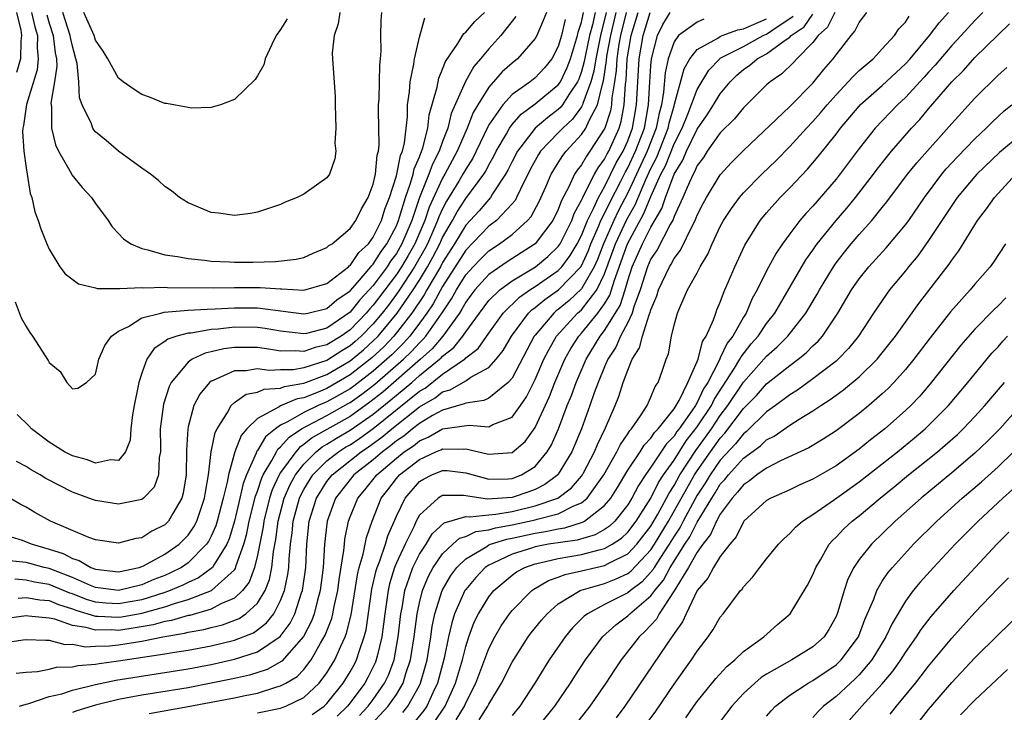
# Model space of a CAD drawing. Units: inches. Extents: x 2568039 to 2571000, y 1497000 to 1500000.
# Drawn here: x 2568592 to 2568678, y 1497076 to 1497136 of the extents above; entities that cross this region are included whole.
import ezdxf

# ---------------------------------------------------------------- set-up
doc = ezdxf.new("R2010")
doc.units = ezdxf.units.IN
doc.header["$MEASUREMENT"] = 0
doc.layers.add('LD25681497_2ft', color=81, linetype='Continuous')

msp = doc.modelspace()

# ---------------------------------------------------------------- linework, layer by layer
at = {"layer": 'LD25681497_2ft'}
for points, elevation in [([(2568644.877, 1497137), (2568644.379, 1497135), (2568644.244, 1497134.244), (2568644.068, 1497133), (2568644.01, 1497131.99), (2568643.861, 1497131), (2568643.625, 1497129.625), (2568643.591, 1497129), (2568643.5, 1497128.5), (2568643.008, 1497127), (2568641.733, 1497125), (2568641.424, 1497124.576), (2568641, 1497123.823), (2568640.637, 1497123.363), (2568640.412, 1497123), (2568639.92, 1497121.92), (2568639.274, 1497120.726), (2568639, 1497119.969), (2568638.525, 1497119), (2568637.007, 1497116.993), (2568634.573, 1497115.426), (2568633, 1497114.333), (2568631.795, 1497113), (2568631.45, 1497112.55), (2568631, 1497111.94), (2568630.669, 1497111.331), (2568630.446, 1497111), (2568629.008, 1497108.992), (2568628.087, 1497107.913), (2568627.086, 1497107), (2568623.833, 1497104.167), (2568622.716, 1497103.284), (2568621, 1497102.065), (2568617.759, 1497100.241), (2568617, 1497099.628), (2568616.623, 1497099.376), (2568616.302, 1497099), (2568615, 1497097.199), (2568614.88, 1497097), (2568614.278, 1497095.722), (2568614.047, 1497095), (2568613.545, 1497093), (2568613.487, 1497092.513), (2568613, 1497090.046), (2568612.749, 1497089), (2568612.28, 1497087.72), (2568611.703, 1497087), (2568611, 1497086.344), (2568609.845, 1497085.845), (2568609, 1497085.384), (2568607.145, 1497084.855), (2568607, 1497084.83), (2568605.578, 1497084.422), (2568605, 1497084.327), (2568603.971, 1497084.029), (2568602.268, 1497083.732), (2568601, 1497083.556), (2568600.411, 1497083.589), (2568599, 1497083.559), (2568598.194, 1497083.806), (2568597, 1497083.991), (2568595.471, 1497084.529), (2568595, 1497084.625), (2568593.206, 1497084.794), (2568593, 1497084.799), (2568589, 1497084.257)], 9044), ([(2568589.778, 1497092.222), (2568592.65, 1497091.35), (2568593, 1497091.224), (2568593.53, 1497091), (2568595, 1497090.592), (2568596.206, 1497090.206), (2568597, 1497089.773), (2568597.602, 1497089.602), (2568598.586, 1497089), (2568599, 1497088.841), (2568601, 1497088.619), (2568602.773, 1497089), (2568603, 1497089.071), (2568603.137, 1497089.137), (2568605, 1497090.145), (2568606.231, 1497091), (2568607, 1497091.782), (2568607.502, 1497092.498), (2568607.754, 1497093), (2568608.119, 1497094.119), (2568608.432, 1497095), (2568608.497, 1497095.503), (2568608.764, 1497097), (2568609.01, 1497099), (2568609.331, 1497100.669), (2568609.502, 1497101), (2568610.402, 1497102.402), (2568610.714, 1497103), (2568611, 1497103.255), (2568612.022, 1497103.978), (2568613, 1497104.155), (2568613.576, 1497104.424), (2568615, 1497104.505), (2568615.346, 1497104.655), (2568617, 1497104.929), (2568619, 1497105.685), (2568621, 1497106.859), (2568622.168, 1497107.832), (2568623, 1497108.584), (2568623.419, 1497109), (2568625.074, 1497111), (2568626.45, 1497113), (2568627, 1497113.848), (2568627.696, 1497115), (2568628.163, 1497115.837), (2568628.757, 1497117), (2568629, 1497117.541), (2568629.852, 1497119), (2568630.249, 1497119.751), (2568631, 1497120.915), (2568632.548, 1497123), (2568632.723, 1497123.277), (2568633, 1497123.821), (2568633.431, 1497124.569), (2568633.635, 1497125), (2568634.512, 1497126.512), (2568634.779, 1497127), (2568635, 1497127.3), (2568635.789, 1497128.211), (2568637, 1497129.084), (2568639, 1497130.737), (2568639.177, 1497131), (2568639.771, 1497132.229), (2568640.042, 1497133), (2568640.646, 1497135), (2568640.714, 1497135.287), (2568641, 1497136.167), (2568641.183, 1497137)], 9052), ([(2568591, 1497082.472), (2568592.742, 1497082.742), (2568593, 1497082.765), (2568594.707, 1497082.707), (2568595, 1497082.719), (2568596.346, 1497082.346), (2568597, 1497082.36), (2568598.135, 1497082.135), (2568599, 1497082.185), (2568600.217, 1497082.217), (2568601, 1497082.303), (2568603, 1497082.627), (2568604.83, 1497083), (2568606.691, 1497083.309), (2568607, 1497083.398), (2568608.366, 1497083.634), (2568609, 1497083.812), (2568609.962, 1497084.038), (2568611.408, 1497084.592), (2568612.006, 1497085), (2568613, 1497085.904), (2568613.674, 1497087), (2568614.041, 1497087.958), (2568614.242, 1497089), (2568614.382, 1497090.382), (2568614.585, 1497091.415), (2568614.775, 1497093), (2568615.305, 1497095), (2568615.831, 1497096.169), (2568616.285, 1497097), (2568617, 1497097.934), (2568618.072, 1497099), (2568618.585, 1497099.415), (2568619, 1497099.65), (2568619.823, 1497100.177), (2568621, 1497100.865), (2568623, 1497102.264), (2568624.512, 1497103.488), (2568625, 1497103.907), (2568626.328, 1497105), (2568627, 1497105.588), (2568628.734, 1497107), (2568628.873, 1497107.127), (2568629, 1497107.276), (2568629.978, 1497108.022), (2568630.751, 1497109), (2568631, 1497109.37), (2568632.189, 1497111), (2568633, 1497112.076), (2568633.94, 1497113), (2568635, 1497113.782), (2568637.014, 1497115), (2568638.105, 1497115.895), (2568639, 1497116.755), (2568639.168, 1497117), (2568640.155, 1497119), (2568640.379, 1497119.621), (2568641, 1497120.76), (2568641.104, 1497121), (2568641.246, 1497121.246), (2568642.13, 1497123), (2568642.443, 1497123.557), (2568643, 1497124.318), (2568643.222, 1497124.778), (2568643.352, 1497125), (2568644.255, 1497127), (2568644.439, 1497127.561), (2568644.702, 1497129), (2568644.8, 1497130.8), (2568644.856, 1497131.144), (2568644.961, 1497133), (2568645.285, 1497135), (2568645.896, 1497137)], 9042), ([(2568642.173, 1497137), (2568641.941, 1497135.941), (2568641.697, 1497135), (2568641.344, 1497133.344), (2568641.24, 1497132.76), (2568641, 1497131.894), (2568640.768, 1497131.232), (2568640.656, 1497131), (2568639.937, 1497129.937), (2568639.362, 1497129), (2568639.208, 1497128.792), (2568639, 1497128.597), (2568638.082, 1497127.918), (2568637.009, 1497127), (2568635.461, 1497125), (2568635, 1497124.107), (2568634.645, 1497123.355), (2568634.44, 1497123), (2568633.319, 1497121.319), (2568633.127, 1497121), (2568632.147, 1497119.853), (2568631.371, 1497119), (2568631, 1497118.615), (2568630.024, 1497117), (2568629, 1497115.373), (2568628.803, 1497115), (2568627.641, 1497113), (2568627.418, 1497112.582), (2568626.349, 1497111), (2568624.787, 1497109), (2568623.909, 1497108.091), (2568622.881, 1497107.119), (2568621, 1497105.646), (2568619, 1497104.488), (2568618.105, 1497104.105), (2568617, 1497103.677), (2568616.42, 1497103.58), (2568615, 1497102.964), (2568614.883, 1497102.883), (2568613, 1497101.867), (2568612.091, 1497101), (2568611.578, 1497100.422), (2568611.049, 1497099), (2568610.481, 1497097), (2568610.383, 1497096.383), (2568610.04, 1497095), (2568609.514, 1497093), (2568609.394, 1497092.606), (2568609, 1497091.696), (2568608.768, 1497091.232), (2568608.605, 1497091), (2568607, 1497089.394), (2568606.425, 1497089), (2568605.481, 1497088.519), (2568605, 1497088.315), (2568604.054, 1497087.947), (2568603, 1497087.498), (2568601, 1497086.997), (2568599, 1497087.262), (2568598.575, 1497087.425), (2568597, 1497088.118), (2568595, 1497088.903), (2568594.559, 1497089), (2568593.337, 1497089.337), (2568593, 1497089.431), (2568591.556, 1497089.556)], 9050), ([(2568643.143, 1497137), (2568642.635, 1497135), (2568642.231, 1497133), (2568642.072, 1497131.928), (2568641.815, 1497131), (2568641.12, 1497129.12), (2568641.092, 1497129), (2568641, 1497128.83), (2568640.223, 1497127.777), (2568639.389, 1497127), (2568639, 1497126.578), (2568637.469, 1497125), (2568637.28, 1497124.72), (2568636.579, 1497123.421), (2568635.718, 1497121.718), (2568635.398, 1497121), (2568635.257, 1497120.743), (2568635, 1497120.448), (2568633.643, 1497119), (2568633, 1497118.508), (2568631, 1497116.446), (2568629, 1497113.29), (2568628.195, 1497111.805), (2568627.642, 1497111), (2568627, 1497110.116), (2568626.155, 1497109), (2568625.605, 1497108.395), (2568624.605, 1497107.395), (2568624.19, 1497107), (2568623, 1497105.963), (2568621.325, 1497104.675), (2568621, 1497104.445), (2568620.083, 1497103.917), (2568619, 1497103.318), (2568618.258, 1497103), (2568617, 1497102.403), (2568615.581, 1497101.581), (2568615, 1497101.311), (2568614.549, 1497101), (2568613.695, 1497100.305), (2568613, 1497099.116), (2568612.945, 1497099.055), (2568612.891, 1497098.891), (2568612.039, 1497097), (2568611.75, 1497096.25), (2568611.481, 1497095), (2568611.007, 1497092.993), (2568610.539, 1497091.461), (2568610.34, 1497091), (2568609.244, 1497089.244), (2568609.114, 1497089), (2568609, 1497088.893), (2568607.904, 1497088.097), (2568607, 1497087.692), (2568606.541, 1497087.459), (2568605.458, 1497087), (2568605, 1497086.84), (2568603, 1497086.207), (2568601, 1497085.838), (2568599.902, 1497085.902), (2568599, 1497085.993), (2568598.227, 1497086.227), (2568597, 1497086.715), (2568596.782, 1497086.782), (2568595, 1497087.532), (2568593.732, 1497087.732), (2568593, 1497087.905), (2568592.023, 1497087.977)], 9048), ([(2568592.043, 1497111.957), (2568592.582, 1497110.582), (2568593, 1497109.838), (2568593.319, 1497109.319), (2568593.548, 1497109), (2568594.906, 1497106.907), (2568595, 1497106.727), (2568595.942, 1497105.942), (2568596.531, 1497105), (2568597, 1497104.437), (2568597.484, 1497104.516), (2568598.229, 1497105), (2568599, 1497105.704), (2568599.28, 1497107), (2568599.802, 1497108.198), (2568600.373, 1497109), (2568601, 1497109.437), (2568601.848, 1497109.847), (2568603, 1497110.578), (2568604.634, 1497111), (2568604.937, 1497111.063), (2568607, 1497111.237), (2568608.654, 1497111.346), (2568609.351, 1497111.351), (2568611, 1497111.451), (2568613, 1497111.447), (2568614.788, 1497111.212), (2568615, 1497111.198), (2568617, 1497110.927), (2568617.364, 1497111), (2568619, 1497111.384), (2568619.861, 1497112.139), (2568621, 1497112.912), (2568621.642, 1497113.642), (2568622.807, 1497115), (2568622.884, 1497115.116), (2568623, 1497115.221), (2568623.679, 1497116.321), (2568624.185, 1497117), (2568625, 1497118.553), (2568625.186, 1497119), (2568625.284, 1497119.284), (2568625.788, 1497121), (2568626.235, 1497122.235), (2568626.443, 1497123), (2568626.538, 1497123.462), (2568627, 1497124.505), (2568627.3, 1497125.3), (2568627.727, 1497127), (2568627.845, 1497128.154), (2568628.533, 1497130.533), (2568628.675, 1497131.325), (2568629, 1497132.079), (2568629.243, 1497132.757), (2568630.313, 1497134.313), (2568630.83, 1497135.17), (2568631, 1497135.295), (2568631.776, 1497136.224), (2568632.607, 1497137)], 9060), ([(2568592.156, 1497079.844), (2568593, 1497079.933), (2568593.985, 1497079.985), (2568595, 1497080.192), (2568595.63, 1497080.37), (2568597, 1497080.404), (2568597.473, 1497080.527), (2568599, 1497080.63), (2568599.305, 1497080.695), (2568601, 1497080.918), (2568605, 1497081.522), (2568605.646, 1497081.646), (2568607, 1497081.855), (2568609, 1497082.227), (2568611, 1497082.703), (2568612.644, 1497083.355), (2568613, 1497083.598), (2568613.791, 1497084.209), (2568614.403, 1497085), (2568615, 1497086.129), (2568615.343, 1497087), (2568615.622, 1497088.378), (2568615.704, 1497089), (2568615.743, 1497089.743), (2568615.864, 1497091), (2568615.999, 1497092.001), (2568616.086, 1497093), (2568616.624, 1497095), (2568616.741, 1497095.259), (2568617, 1497095.734), (2568617.784, 1497097), (2568619, 1497098.211), (2568620.005, 1497099), (2568620.611, 1497099.389), (2568621, 1497099.616), (2568621.832, 1497100.168), (2568623, 1497101.022), (2568627, 1497104.24), (2568627.485, 1497104.515), (2568629, 1497105.717), (2568630.88, 1497107), (2568630.948, 1497107.052), (2568631, 1497107.117), (2568632.071, 1497107.929), (2568633, 1497109.269), (2568634.24, 1497111), (2568635.633, 1497112.367), (2568636.549, 1497113), (2568637, 1497113.289), (2568639, 1497114.687), (2568639.303, 1497115), (2568640.035, 1497115.965), (2568640.642, 1497117), (2568641, 1497117.714), (2568641.513, 1497119), (2568642.051, 1497120.051), (2568642.463, 1497121), (2568643, 1497121.93), (2568644.01, 1497123.99), (2568644.6, 1497125), (2568645, 1497125.886), (2568645.413, 1497127), (2568645.759, 1497129), (2568645.863, 1497131), (2568645.999, 1497133), (2568646.327, 1497135), (2568646.94, 1497137)], 9040), ([(2568637.976, 1497137), (2568637.704, 1497136.296), (2568637.135, 1497135), (2568637, 1497134.756), (2568635.479, 1497133), (2568635, 1497132.624), (2568634.144, 1497131.856), (2568633, 1497130.546), (2568632.039, 1497129), (2568631.654, 1497128.346), (2568631.121, 1497127), (2568630.271, 1497125), (2568629.204, 1497123), (2568629, 1497122.656), (2568627.846, 1497120.154), (2568627.459, 1497119), (2568626.594, 1497117), (2568626.022, 1497115.978), (2568625.449, 1497115), (2568625, 1497114.324), (2568623, 1497111.678), (2568622.672, 1497111.328), (2568622.405, 1497111), (2568621, 1497109.551), (2568620.22, 1497109), (2568619, 1497108.239), (2568617.982, 1497108.018), (2568617, 1497107.667), (2568616.261, 1497107.739), (2568615, 1497107.716), (2568614.139, 1497107.861), (2568613, 1497108.007), (2568611.972, 1497108.028), (2568611, 1497108.023), (2568610.09, 1497107.91), (2568609, 1497107.645), (2568608.464, 1497107.536), (2568607.346, 1497107), (2568607, 1497106.758), (2568605.537, 1497105), (2568605.354, 1497104.646), (2568604.867, 1497103.133), (2568604.602, 1497101), (2568604.631, 1497099.369), (2568604.611, 1497099), (2568604.494, 1497098.494), (2568604.441, 1497097), (2568604.056, 1497095.944), (2568603.153, 1497095), (2568603, 1497094.881), (2568601, 1497094.468), (2568599, 1497094.775), (2568598.831, 1497094.831), (2568598.419, 1497095), (2568597, 1497095.516), (2568594.693, 1497096.693), (2568594.221, 1497097), (2568593.445, 1497097.445), (2568593, 1497097.731), (2568592.173, 1497098.173)], 9056), ([(2568592.186, 1497137), (2568592.54, 1497135.46), (2568592.612, 1497135), (2568592.546, 1497134.546), (2568592.506, 1497133), (2568592.186, 1497131.814)], 9060), ([(2568592.329, 1497086.329), (2568593, 1497086.404), (2568594.189, 1497086.189), (2568595, 1497086.13), (2568595.789, 1497085.789), (2568597, 1497085.419), (2568597.3, 1497085.3), (2568599, 1497084.784), (2568599.212, 1497084.788), (2568601, 1497084.687), (2568601.275, 1497084.725), (2568603, 1497085.039), (2568605, 1497085.597), (2568605.917, 1497085.917), (2568607, 1497086.217), (2568609.025, 1497087), (2568611, 1497088.799), (2568611.089, 1497088.911), (2568611.16, 1497089.16), (2568611.82, 1497091), (2568612.079, 1497091.921), (2568612.287, 1497093), (2568612.832, 1497095.168), (2568613, 1497095.604), (2568613.338, 1497096.662), (2568613.497, 1497097), (2568614.246, 1497098.246), (2568614.631, 1497099), (2568614.767, 1497099.233), (2568615, 1497099.423), (2568615.727, 1497100.273), (2568616.817, 1497101), (2568619, 1497102.135), (2568620.837, 1497103.163), (2568621, 1497103.257), (2568622.02, 1497103.979), (2568623.154, 1497104.846), (2568625.627, 1497107), (2568626.321, 1497107.679), (2568627, 1497108.426), (2568627.3, 1497108.7), (2568627.556, 1497109), (2568628.972, 1497111.028), (2568629.772, 1497112.228), (2568630.191, 1497113), (2568631, 1497114.299), (2568631.63, 1497115), (2568632.297, 1497115.703), (2568633, 1497116.395), (2568633.928, 1497117), (2568635, 1497117.799), (2568636.34, 1497119), (2568636.647, 1497119.353), (2568637.344, 1497120.655), (2568637.918, 1497121.918), (2568638.379, 1497123), (2568638.601, 1497123.399), (2568639, 1497123.988), (2568639.386, 1497124.614), (2568639.692, 1497125), (2568641, 1497126.428), (2568641.381, 1497127), (2568641.667, 1497127.667), (2568642.392, 1497129), (2568642.806, 1497130.806), (2568642.904, 1497131.096), (2568643.165, 1497132.835), (2568643.203, 1497133.203), (2568643.524, 1497135), (2568644.01, 1497137)], 9046), ([(2568592.421, 1497077), (2568593, 1497077.182), (2568593.229, 1497077.229), (2568595, 1497077.822), (2568596.078, 1497078.078), (2568597, 1497078.381), (2568599, 1497078.871), (2568600.756, 1497079.244), (2568607, 1497080.243), (2568609, 1497080.613), (2568611, 1497081.052), (2568613, 1497081.7), (2568614.965, 1497083.035), (2568615.821, 1497084.179), (2568616.219, 1497085), (2568616.817, 1497086.816), (2568616.888, 1497087), (2568617.165, 1497089), (2568617.278, 1497091), (2568617.48, 1497093), (2568618.09, 1497095), (2568619, 1497096.432), (2568619.443, 1497097), (2568621.956, 1497099), (2568622.584, 1497099.416), (2568623.74, 1497100.26), (2568624.605, 1497101), (2568627, 1497102.881), (2568628.347, 1497103.653), (2568629, 1497104.174), (2568629.648, 1497104.352), (2568631, 1497105.145), (2568631.448, 1497105.448), (2568633, 1497106.297), (2568633.631, 1497107), (2568634.242, 1497107.758), (2568634.948, 1497109), (2568636.431, 1497111), (2568636.719, 1497111.281), (2568637, 1497111.476), (2568637.825, 1497112.175), (2568639.001, 1497112.999), (2568640.965, 1497115.035), (2568641.594, 1497116.405), (2568641.816, 1497117), (2568642.474, 1497118.474), (2568642.684, 1497119), (2568643, 1497119.617), (2568643.444, 1497120.556), (2568644.403, 1497122.403), (2568644.797, 1497123.203), (2568645, 1497123.55), (2568645.68, 1497125), (2568646.437, 1497127), (2568646.798, 1497129), (2568646.904, 1497131), (2568647, 1497132.376), (2568647.06, 1497133), (2568647.578, 1497135), (2568648.039, 1497135.961), (2568648.673, 1497137)], 9038), ([(2568593.464, 1497137), (2568593.749, 1497135.75), (2568593.973, 1497135), (2568593.95, 1497133.95), (2568594.057, 1497133), (2568593.954, 1497132.046), (2568593.027, 1497129.028), (2568592.78, 1497127.219), (2568592.716, 1497127), (2568592.694, 1497126.694), (2568592.804, 1497125), (2568593, 1497123.554), (2568593.097, 1497123), (2568593.347, 1497121.347), (2568593.503, 1497121), (2568593.743, 1497119.743), (2568594.055, 1497119), (2568594.289, 1497118.289), (2568594.782, 1497117), (2568595, 1497116.53), (2568595.931, 1497115), (2568596.386, 1497114.386), (2568597.517, 1497113.517), (2568599, 1497113.185), (2568599.134, 1497113.134), (2568601, 1497113.137), (2568601.114, 1497113.114), (2568603, 1497113.205), (2568603.183, 1497113.183), (2568605, 1497113.228), (2568605.21, 1497113.21), (2568609.173, 1497113.173), (2568611, 1497113.208), (2568613.219, 1497113.219), (2568615, 1497113.086), (2568615.093, 1497113.093), (2568617, 1497112.97), (2568619, 1497113.553), (2568620.857, 1497115), (2568620.927, 1497115.073), (2568621, 1497115.117), (2568621.756, 1497116.244), (2568622.584, 1497117), (2568623, 1497117.552), (2568623.711, 1497119), (2568624.012, 1497119.988), (2568624.408, 1497121), (2568625, 1497122.873), (2568625.371, 1497124.629), (2568625.535, 1497125), (2568625.71, 1497125.71), (2568625.965, 1497127.965), (2568625.976, 1497129), (2568626.143, 1497130.143), (2568626.196, 1497131), (2568626.522, 1497132.522), (2568626.573, 1497133), (2568627, 1497134.867), (2568627.476, 1497136.524)], 9062), ([(2568594.785, 1497136.785), (2568595, 1497136.062), (2568595.347, 1497135), (2568595.509, 1497133.508), (2568595.617, 1497133), (2568595.653, 1497132.347), (2568595.469, 1497131), (2568595.152, 1497129.152), (2568595.159, 1497129), (2568595.197, 1497128.803), (2568595.19, 1497127), (2568595.541, 1497125.541), (2568595.809, 1497125), (2568596.902, 1497123.098), (2568596.965, 1497122.966), (2568597.86, 1497121.86), (2568598.644, 1497121), (2568599, 1497120.476), (2568600.1, 1497119), (2568600.453, 1497118.453), (2568601, 1497117.893), (2568601.429, 1497117.428), (2568602.045, 1497117), (2568603, 1497116.571), (2568603.522, 1497116.478), (2568605, 1497116.044), (2568606.101, 1497115.899), (2568607, 1497115.708), (2568608.432, 1497115.568), (2568609, 1497115.48), (2568610.58, 1497115.42), (2568611, 1497115.39), (2568612.602, 1497115.398), (2568614.55, 1497115.45), (2568616.344, 1497115.656), (2568617, 1497115.816), (2568617.825, 1497116.175), (2568619, 1497116.655), (2568619.169, 1497116.831), (2568619.45, 1497117), (2568621, 1497118.299), (2568621.498, 1497119), (2568621.99, 1497120.01), (2568622.577, 1497121), (2568623, 1497122.16), (2568623.19, 1497123), (2568623.345, 1497124.655), (2568623.46, 1497125), (2568623.525, 1497125.525), (2568623.466, 1497128.534), (2568623.472, 1497129), (2568623.507, 1497129.507), (2568623.556, 1497131), (2568623.571, 1497132.429), (2568623.64, 1497133), (2568623.688, 1497133.688), (2568623.647, 1497135), (2568623.702, 1497136.298), (2568623.759, 1497137)], 9064), ([(2568620.125, 1497137), (2568619.979, 1497136.022), (2568619.616, 1497135), (2568619.466, 1497133.466), (2568619.477, 1497133), (2568619.718, 1497129.718), (2568619.72, 1497129), (2568619.767, 1497127), (2568619.696, 1497125.696), (2568619.765, 1497125), (2568619.674, 1497124.326), (2568619.212, 1497123), (2568619, 1497122.702), (2568617, 1497121.284), (2568616.432, 1497121), (2568615.406, 1497120.594), (2568615, 1497120.379), (2568613, 1497119.736), (2568612.388, 1497119.612), (2568611, 1497119.442), (2568609.639, 1497119.639), (2568609, 1497119.692), (2568607, 1497120.535), (2568606.266, 1497121), (2568605.564, 1497121.565), (2568605, 1497121.94), (2568604.455, 1497122.455), (2568603.747, 1497123), (2568603, 1497123.525), (2568601, 1497125.015), (2568599.911, 1497125.91), (2568599, 1497126.685), (2568598.853, 1497126.853), (2568598.766, 1497127), (2568598.645, 1497127.355), (2568597.849, 1497129), (2568597.621, 1497129.621), (2568597.554, 1497131), (2568597.41, 1497132.591), (2568597.314, 1497133), (2568597, 1497134.074), (2568596.838, 1497134.838), (2568596.82, 1497135), (2568596.169, 1497137)], 9066), ([(2568615.553, 1497136.447), (2568615, 1497135.52), (2568614.626, 1497135), (2568614.228, 1497134.228), (2568613.657, 1497133), (2568613.538, 1497132.462), (2568613, 1497131.508), (2568612.804, 1497131.196), (2568611, 1497129.471), (2568609.793, 1497129), (2568609, 1497128.775), (2568607.277, 1497128.723), (2568607, 1497128.766), (2568605.124, 1497129.124), (2568605, 1497129.134), (2568603.668, 1497129.668), (2568603, 1497129.911), (2568602.335, 1497130.335), (2568601.383, 1497131), (2568601, 1497131.306), (2568600.057, 1497133), (2568599.655, 1497133.655), (2568599, 1497134.607), (2568598.875, 1497135), (2568597.984, 1497137)], 9068), ([(2568617.717, 1497076.283), (2568618.755, 1497077), (2568619, 1497077.228), (2568620.413, 1497079), (2568621, 1497079.968), (2568621.37, 1497080.63), (2568621.558, 1497081), (2568621.802, 1497081.802), (2568622.232, 1497083), (2568622.385, 1497083.615), (2568622.892, 1497087.108), (2568623.259, 1497088.741), (2568623.338, 1497089), (2568623.575, 1497089.575), (2568624.051, 1497091), (2568624.261, 1497091.739), (2568625, 1497093.43), (2568625.749, 1497095), (2568627, 1497096.42), (2568627.355, 1497096.645), (2568628.077, 1497097), (2568629, 1497097.386), (2568629.379, 1497097.379), (2568631, 1497097.193), (2568631.632, 1497097), (2568633, 1497096.645), (2568634.662, 1497096.662), (2568635, 1497096.691), (2568635.829, 1497097), (2568637, 1497097.738), (2568638.047, 1497099), (2568638.403, 1497099.597), (2568639.006, 1497100.994), (2568639.769, 1497103), (2568640.13, 1497103.87), (2568640.533, 1497105), (2568641.399, 1497107), (2568642.61, 1497109), (2568643, 1497109.489), (2568644.341, 1497111.66), (2568644.767, 1497113), (2568645, 1497113.816), (2568645.383, 1497115), (2568646.262, 1497117), (2568647, 1497118.442), (2568647.944, 1497120.056), (2568648.258, 1497121), (2568649.011, 1497123), (2568649.768, 1497124.232), (2568650.088, 1497125), (2568651, 1497126.897), (2568651.859, 1497128.141), (2568652.423, 1497129), (2568653, 1497129.949), (2568653.861, 1497131), (2568654.429, 1497131.571), (2568655, 1497132.056), (2568655.55, 1497132.45), (2568656.195, 1497133), (2568657, 1497133.416), (2568658.602, 1497134.602), (2568659, 1497134.865), (2568659.134, 1497135), (2568660.24, 1497135.76), (2568661, 1497136.859)], 9030), ([(2568662.887, 1497137), (2568662.278, 1497135.722), (2568661.465, 1497135), (2568661, 1497134.404), (2568659.61, 1497133), (2568659.325, 1497132.675), (2568658.314, 1497131.686), (2568657.31, 1497131), (2568657, 1497130.725), (2568655, 1497128.745), (2568654.216, 1497127.784), (2568653, 1497126.586), (2568651.875, 1497125), (2568651.536, 1497124.464), (2568651, 1497123.748), (2568650.78, 1497123.22), (2568650.645, 1497123), (2568650.326, 1497122.326), (2568649.771, 1497121), (2568649, 1497119.339), (2568648.915, 1497119.085), (2568648.667, 1497118.667), (2568647.533, 1497116.467), (2568647, 1497115.678), (2568646.705, 1497115), (2568646.076, 1497113), (2568645.539, 1497111.539), (2568645.389, 1497111), (2568645, 1497110.174), (2568644.372, 1497109), (2568643.961, 1497108.039), (2568643.278, 1497107), (2568643, 1497106.361), (2568642.436, 1497105), (2568642.093, 1497104.094), (2568641.72, 1497103), (2568640.991, 1497101), (2568640.18, 1497099), (2568639, 1497097.052), (2568638.959, 1497097), (2568637.841, 1497096.159), (2568637, 1497095.744), (2568636.464, 1497095.536), (2568635, 1497095.049), (2568632.891, 1497094.891), (2568630.792, 1497095.208), (2568629, 1497095.215), (2568628.856, 1497095.144), (2568628.629, 1497095), (2568627, 1497093.512), (2568626.724, 1497093), (2568626.506, 1497092.506), (2568625.755, 1497091), (2568625, 1497089.39), (2568624.839, 1497089), (2568624.409, 1497087.591), (2568624.28, 1497087), (2568623.999, 1497085), (2568623.902, 1497084.097), (2568623.747, 1497083), (2568623.335, 1497081.335), (2568623.27, 1497081), (2568623.197, 1497080.803), (2568622.53, 1497079.47), (2568622.267, 1497079), (2568621, 1497077.283), (2568620.774, 1497077), (2568619.876, 1497076.124)], 9028), ([(2568621.805, 1497076.195), (2568622.568, 1497077), (2568623, 1497077.582), (2568623.985, 1497079), (2568624.315, 1497079.685), (2568624.803, 1497081), (2568625.169, 1497083), (2568625.391, 1497085), (2568625.492, 1497085.492), (2568625.729, 1497087), (2568626.147, 1497088.147), (2568626.424, 1497089), (2568627, 1497090.142), (2568627.564, 1497091), (2568628.105, 1497091.895), (2568629.136, 1497092.864), (2568631, 1497093.413), (2568631.362, 1497093.362), (2568633, 1497093.561), (2568633.602, 1497093.602), (2568635, 1497093.85), (2568637, 1497094.319), (2568638.96, 1497095), (2568640.125, 1497095.875), (2568641, 1497096.896), (2568641.077, 1497097), (2568641.169, 1497097.169), (2568642.132, 1497099), (2568642.372, 1497099.628), (2568643.066, 1497101.066), (2568643.905, 1497103), (2568644.221, 1497103.779), (2568644.614, 1497105), (2568645, 1497106.061), (2568645.392, 1497107), (2568646.022, 1497107.978), (2568646.267, 1497109), (2568646.854, 1497110.854), (2568646.923, 1497111), (2568647, 1497111.278), (2568647.509, 1497112.491), (2568647.659, 1497113), (2568648.597, 1497115), (2568648.759, 1497115.24), (2568649, 1497115.711), (2568649.562, 1497116.438), (2568650.582, 1497118.582), (2568650.813, 1497119), (2568651, 1497119.454), (2568651.522, 1497120.478), (2568651.805, 1497121), (2568653, 1497122.967), (2568653.968, 1497124.032), (2568655, 1497125.061), (2568659, 1497128.87), (2568661, 1497130.886), (2568661.935, 1497132.065), (2568662.751, 1497133), (2568663, 1497133.339), (2568664.304, 1497135), (2568664.629, 1497135.371), (2568665, 1497136.13), (2568665.66, 1497137)], 9026), ([(2568625.553, 1497076.448), (2568625.997, 1497077), (2568627, 1497078.799), (2568627.099, 1497079), (2568627.52, 1497080.48), (2568627.654, 1497081), (2568627.983, 1497083), (2568628.108, 1497083.892), (2568628.337, 1497085), (2568628.958, 1497087), (2568629.706, 1497088.294), (2568630.237, 1497089), (2568631, 1497089.735), (2568632.815, 1497090.815), (2568633, 1497090.939), (2568633.142, 1497091), (2568634.547, 1497091.453), (2568635, 1497091.53), (2568637, 1497091.971), (2568637.898, 1497092.102), (2568639, 1497092.347), (2568639.571, 1497092.429), (2568641.094, 1497092.906), (2568641.258, 1497093), (2568643, 1497094.35), (2568643.53, 1497095), (2568644.1, 1497095.9), (2568645, 1497097.424), (2568646.065, 1497099), (2568646.419, 1497099.581), (2568647, 1497100.18), (2568647.325, 1497100.675), (2568647.637, 1497101), (2568649, 1497102.72), (2568649.186, 1497103), (2568649.449, 1497103.449), (2568650.204, 1497105), (2568651, 1497106.806), (2568651.077, 1497107), (2568651.458, 1497108.542), (2568651.764, 1497109), (2568652.416, 1497110.416), (2568652.601, 1497111), (2568652.71, 1497111.29), (2568653, 1497111.944), (2568653.269, 1497112.731), (2568653.404, 1497113), (2568653.716, 1497113.716), (2568654.244, 1497115), (2568655.126, 1497116.874), (2568656.453, 1497119), (2568657, 1497119.665), (2568658.175, 1497121), (2568659, 1497121.819), (2568660.549, 1497123.451), (2568661.461, 1497124.539), (2568663, 1497126.477), (2568663.398, 1497127), (2568665, 1497128.902), (2568665.093, 1497129), (2568667, 1497130.667), (2568668.197, 1497131.803), (2568669, 1497132.54), (2568669.411, 1497133), (2568671.085, 1497135), (2568671.902, 1497136.098), (2568672.708, 1497137)], 9022), ([(2568675.697, 1497137), (2568675, 1497136.289), (2568673.827, 1497135), (2568673, 1497134.131), (2568671.564, 1497132.436), (2568671, 1497131.834), (2568670.611, 1497131.388), (2568669, 1497129.63), (2568668.312, 1497129), (2568666.391, 1497127), (2568665, 1497125.234), (2568663, 1497122.589), (2568661, 1497120.247), (2568660.386, 1497119.614), (2568659.869, 1497119), (2568659, 1497117.85), (2568658.387, 1497117), (2568657.828, 1497116.172), (2568657, 1497114.64), (2568656.178, 1497113), (2568655.754, 1497112.246), (2568655.222, 1497111), (2568655, 1497110.656), (2568654.069, 1497109), (2568653.599, 1497108.401), (2568653, 1497107.123), (2568652.951, 1497107.049), (2568652.898, 1497106.898), (2568651.921, 1497105), (2568651.561, 1497104.439), (2568651, 1497103.264), (2568650.845, 1497103), (2568650.538, 1497102.537), (2568649.448, 1497101), (2568649.252, 1497100.748), (2568649, 1497100.362), (2568648.331, 1497099.669), (2568647, 1497097.661), (2568646.529, 1497097), (2568645.926, 1497096.075), (2568645.354, 1497095), (2568645, 1497094.424), (2568643.874, 1497093), (2568643.428, 1497092.572), (2568643, 1497092.293), (2568642.182, 1497091.818), (2568640.632, 1497091.368), (2568638.144, 1497091), (2568637, 1497090.784), (2568636.668, 1497090.668), (2568635, 1497090.159), (2568633.364, 1497089.364), (2568633, 1497089.207), (2568632.69, 1497089), (2568631.864, 1497088.137), (2568631, 1497087.103), (2568630.93, 1497087), (2568630.041, 1497085), (2568629.792, 1497084.208), (2568629.519, 1497083), (2568629.136, 1497081.137), (2568628.569, 1497079), (2568628.148, 1497078.148), (2568627.625, 1497077), (2568627.373, 1497076.627), (2568626.473, 1497075.527)], 9020), ([(2568639.605, 1497136.395), (2568639.278, 1497135), (2568639, 1497134.052), (2568638.444, 1497133), (2568637.801, 1497132.199), (2568637, 1497131.336), (2568636.574, 1497131), (2568635, 1497129.888), (2568634.191, 1497129), (2568633, 1497127.265), (2568632.902, 1497127.098), (2568631.908, 1497125), (2568631.602, 1497124.398), (2568631, 1497123.448), (2568630.759, 1497123), (2568630.409, 1497122.409), (2568629.337, 1497120.663), (2568629, 1497120.025), (2568628.677, 1497119.323), (2568628.569, 1497119), (2568628.241, 1497118.241), (2568627.682, 1497117), (2568627.451, 1497116.549), (2568626.58, 1497115), (2568625.262, 1497113), (2568625, 1497112.62), (2568624.309, 1497111.691), (2568623.776, 1497111), (2568623, 1497110.074), (2568621.959, 1497109), (2568621.455, 1497108.545), (2568621, 1497108.161), (2568620.278, 1497107.722), (2568619, 1497106.903), (2568617, 1497106.259), (2568616.1, 1497106.1), (2568615, 1497106.081), (2568614.023, 1497106.023), (2568613, 1497106.165), (2568612.003, 1497106.003), (2568611, 1497105.996), (2568609.169, 1497105.169), (2568609, 1497105.113), (2568608.854, 1497105), (2568608.009, 1497103.991), (2568607.501, 1497103), (2568607, 1497101.153), (2568606.967, 1497101), (2568606.867, 1497099.133), (2568606.845, 1497097), (2568606.59, 1497095.41), (2568606.472, 1497095), (2568605.675, 1497093.675), (2568605.304, 1497093), (2568605, 1497092.692), (2568603.876, 1497092.124), (2568603, 1497091.573), (2568602.495, 1497091.505), (2568601, 1497091.089), (2568599, 1497091.373), (2568598.422, 1497091.578), (2568595.109, 1497093), (2568593.748, 1497093.748), (2568593, 1497094.208), (2568592.479, 1497094.48), (2568591.607, 1497095)], 9054), ([(2568635.338, 1497136.662), (2568634.028, 1497135), (2568633, 1497133.862), (2568632.286, 1497133), (2568631.686, 1497132.314), (2568630.973, 1497131.027), (2568629.746, 1497128.254), (2568629.439, 1497127), (2568629, 1497125.843), (2568628.711, 1497125), (2568628.131, 1497123.869), (2568627.821, 1497123), (2568627.014, 1497120.986), (2568626.329, 1497119), (2568625.482, 1497117), (2568625, 1497116.164), (2568624.503, 1497115.497), (2568624.197, 1497115), (2568623, 1497113.387), (2568622.659, 1497113), (2568621.856, 1497112.144), (2568621, 1497111.089), (2568619, 1497109.698), (2568617.243, 1497109.243), (2568617, 1497109.195), (2568615, 1497109.425), (2568613.66, 1497109.66), (2568613, 1497109.745), (2568611, 1497109.772), (2568609.615, 1497109.615), (2568609, 1497109.577), (2568607.272, 1497109.272), (2568607, 1497109.253), (2568606.039, 1497109), (2568605.257, 1497108.743), (2568605, 1497108.529), (2568604.056, 1497107.945), (2568603.441, 1497107), (2568603, 1497105.801), (2568602.744, 1497105), (2568602.697, 1497104.697), (2568602.335, 1497103), (2568602.191, 1497102.191), (2568602.048, 1497101), (2568601.984, 1497100.016), (2568601.592, 1497099), (2568601, 1497098.238), (2568600.3, 1497098.3), (2568599, 1497098.014), (2568598.315, 1497098.315), (2568597, 1497098.657), (2568596.329, 1497099), (2568595, 1497099.826), (2568593.457, 1497101), (2568593.246, 1497101.246), (2568592.233, 1497102.233)], 9058), ([(2568651.586, 1497136.414), (2568651, 1497136.152), (2568649.383, 1497135), (2568649, 1497134.458), (2568648.502, 1497133), (2568648.22, 1497131.78), (2568648.094, 1497130.094), (2568647.904, 1497129), (2568647.702, 1497128.298), (2568647.464, 1497127), (2568646.682, 1497125), (2568645, 1497121.392), (2568644.177, 1497119.823), (2568643.788, 1497119), (2568642.894, 1497117), (2568642.38, 1497115.62), (2568642.098, 1497115), (2568641, 1497113.083), (2568639.926, 1497112.074), (2568639, 1497111.306), (2568638.82, 1497111.18), (2568638.607, 1497111), (2568637, 1497109.1), (2568636.923, 1497109), (2568635, 1497105.37), (2568634.679, 1497105), (2568633, 1497103.651), (2568632.569, 1497103.431), (2568631, 1497103.212), (2568630.866, 1497103.134), (2568629, 1497102.604), (2568628.134, 1497102.134), (2568627, 1497101.455), (2568626.408, 1497101), (2568625.635, 1497100.365), (2568625, 1497099.94), (2568624.494, 1497099.506), (2568623.798, 1497099), (2568623, 1497098.308), (2568621.334, 1497097), (2568621, 1497096.602), (2568619.744, 1497095), (2568619.018, 1497093), (2568618.803, 1497091), (2568618.67, 1497089), (2568618.417, 1497087), (2568618.175, 1497086.175), (2568617.888, 1497085), (2568617.655, 1497084.345), (2568616.972, 1497083.028), (2568615.11, 1497080.89), (2568613.83, 1497080.17), (2568612.308, 1497079.692), (2568611, 1497079.399), (2568609, 1497078.979), (2568607, 1497078.599), (2568604.111, 1497078.111), (2568603, 1497077.937), (2568601, 1497077.563), (2568599, 1497077.086), (2568597.39, 1497076.61), (2568597, 1497076.464)], 9036), ([(2568603.629, 1497076.371), (2568607, 1497076.959), (2568609, 1497077.333), (2568611, 1497077.721), (2568611.934, 1497077.934), (2568613, 1497078.137), (2568614.66, 1497078.66), (2568615, 1497078.745), (2568615.459, 1497079), (2568616.422, 1497079.578), (2568617, 1497080.181), (2568617.642, 1497081), (2568618.456, 1497082.456), (2568618.862, 1497083.138), (2568619.412, 1497084.588), (2568619.514, 1497085), (2568619.629, 1497085.629), (2568619.939, 1497087), (2568620.055, 1497087.945), (2568620.464, 1497090.464), (2568620.506, 1497091), (2568620.559, 1497091.441), (2568620.864, 1497093), (2568621, 1497093.374), (2568621.659, 1497095), (2568622.286, 1497095.714), (2568623.305, 1497097), (2568625, 1497098.454), (2568625.685, 1497099), (2568626.472, 1497099.528), (2568627, 1497099.961), (2568627.742, 1497100.257), (2568629, 1497100.978), (2568631.306, 1497101.306), (2568633, 1497101.163), (2568633.348, 1497101.348), (2568635, 1497101.986), (2568635.732, 1497103), (2568636.247, 1497103.753), (2568637, 1497105.26), (2568637.759, 1497107), (2568638.168, 1497107.832), (2568638.848, 1497109), (2568640.67, 1497111), (2568641, 1497111.289), (2568642.33, 1497113), (2568643, 1497114.394), (2568643.931, 1497117), (2568644.91, 1497119.09), (2568645.63, 1497120.37), (2568646.551, 1497122.551), (2568647, 1497123.516), (2568647.51, 1497124.49), (2568648.495, 1497127), (2568648.573, 1497127.427), (2568649, 1497128.91), (2568649.054, 1497129.054), (2568649.882, 1497132.118), (2568650.376, 1497133), (2568651, 1497133.787), (2568652.781, 1497134.781), (2568653, 1497134.931), (2568653.157, 1497135), (2568654.507, 1497135.493), (2568655, 1497135.568), (2568657, 1497136.445)], 9034), ([(2568613, 1497076.434), (2568615, 1497076.838), (2568615.124, 1497076.875), (2568615.462, 1497077), (2568617, 1497077.753), (2568618.332, 1497079), (2568619, 1497079.885), (2568619.683, 1497081), (2568620.201, 1497082.201), (2568620.581, 1497083), (2568620.698, 1497083.302), (2568621.096, 1497084.905), (2568621.638, 1497088.362), (2568621.793, 1497089), (2568622.141, 1497090.141), (2568622.415, 1497091.584), (2568622.9, 1497093), (2568623.699, 1497095), (2568624.279, 1497095.721), (2568625, 1497096.678), (2568625.282, 1497097), (2568627, 1497098.347), (2568628.415, 1497099), (2568628.833, 1497099.167), (2568629, 1497099.262), (2568630.765, 1497099.235), (2568631, 1497099.269), (2568632.837, 1497098.837), (2568633, 1497098.784), (2568635, 1497098.947), (2568636.122, 1497099.878), (2568637, 1497101.1), (2568638.223, 1497103.777), (2568638.708, 1497105), (2568639.573, 1497107), (2568640.08, 1497107.92), (2568640.767, 1497109), (2568641, 1497109.253), (2568642.42, 1497111), (2568643, 1497111.796), (2568643.457, 1497112.543), (2568643.842, 1497113.842), (2568644.965, 1497117), (2568646.399, 1497119.601), (2568647, 1497121.073), (2568647.869, 1497123), (2568648.258, 1497123.742), (2568649, 1497125.642), (2568649.691, 1497127), (2568650.201, 1497128.201), (2568651, 1497130.332), (2568652, 1497132), (2568652.955, 1497133), (2568653, 1497133.03), (2568655, 1497134.063), (2568656.71, 1497135), (2568657, 1497135.128), (2568657.449, 1497135.449), (2568659.311, 1497136.689)], 9032), ([(2568622.456, 1497075), (2568624.308, 1497077), (2568625, 1497078.016), (2568625.587, 1497079), (2568625.83, 1497079.83), (2568626.23, 1497081), (2568626.547, 1497083), (2568626.805, 1497085), (2568627, 1497085.95), (2568627.258, 1497087), (2568627.768, 1497088.232), (2568628.19, 1497089), (2568629, 1497090.171), (2568629.87, 1497091), (2568630.467, 1497091.533), (2568631, 1497091.688), (2568631.884, 1497092.117), (2568633, 1497092.247), (2568633.569, 1497092.431), (2568635, 1497092.675), (2568637, 1497093.115), (2568637.176, 1497093.176), (2568639, 1497093.637), (2568640.326, 1497094.326), (2568641, 1497094.591), (2568641.493, 1497095), (2568642.926, 1497097), (2568644.071, 1497099), (2568644.365, 1497099.635), (2568645, 1497100.56), (2568645.167, 1497100.833), (2568645.328, 1497101), (2568646.097, 1497102.097), (2568646.667, 1497103), (2568647, 1497103.72), (2568647.36, 1497104.64), (2568647.639, 1497105), (2568647.982, 1497105.982), (2568648.314, 1497107), (2568648.514, 1497107.486), (2568648.783, 1497109), (2568649, 1497109.96), (2568649.288, 1497111), (2568649.492, 1497111.492), (2568650.177, 1497113), (2568651, 1497114.479), (2568651.266, 1497115), (2568651.919, 1497116.081), (2568652.299, 1497117), (2568653, 1497118.475), (2568653.284, 1497119), (2568653.957, 1497120.043), (2568654.654, 1497121), (2568655, 1497121.406), (2568656.587, 1497123), (2568657.813, 1497124.187), (2568659, 1497125.399), (2568660.447, 1497127), (2568661, 1497127.569), (2568661.67, 1497128.33), (2568662.222, 1497129), (2568663, 1497129.886), (2568664.063, 1497131), (2568664.5, 1497131.501), (2568665, 1497131.977), (2568666.2, 1497133), (2568667, 1497133.846), (2568668.049, 1497135), (2568668.432, 1497135.568), (2568669, 1497136.159), (2568669.331, 1497136.669)], 9024), ([(2568628.317, 1497075.682), (2568629.216, 1497077), (2568630.122, 1497079), (2568630.718, 1497081), (2568631, 1497082.157), (2568631.271, 1497083), (2568631.735, 1497084.264), (2568632.095, 1497085), (2568633, 1497086.465), (2568633.433, 1497087), (2568635, 1497088.328), (2568635.388, 1497088.612), (2568636.098, 1497089), (2568637, 1497089.315), (2568637.388, 1497089.388), (2568639, 1497089.772), (2568641, 1497090.112), (2568642.534, 1497090.534), (2568643, 1497090.635), (2568643.655, 1497091), (2568644.47, 1497091.53), (2568645, 1497092.04), (2568645.741, 1497093), (2568647, 1497094.99), (2568647.666, 1497096.334), (2568648.096, 1497097), (2568649, 1497098.287), (2568650.063, 1497099.937), (2568651, 1497101.154), (2568652.226, 1497103), (2568652.476, 1497103.524), (2568654.231, 1497106.23), (2568654.692, 1497107), (2568654.79, 1497107.21), (2568655.674, 1497108.326), (2568656.273, 1497109), (2568657, 1497110.085), (2568657.706, 1497111), (2568660.398, 1497115.602), (2568661, 1497116.45), (2568661.216, 1497116.784), (2568661.376, 1497117), (2568663, 1497118.997), (2568663.929, 1497120.071), (2568664.68, 1497121), (2568666.238, 1497123), (2568666.562, 1497123.438), (2568667.803, 1497125), (2568669.523, 1497127), (2568670.246, 1497127.754), (2568671, 1497128.659), (2568673.019, 1497131), (2568674.013, 1497131.987), (2568675, 1497133.092), (2568677.993, 1497136.007)], 9018), ([(2568630.169, 1497075.831), (2568630.879, 1497077), (2568631, 1497077.279), (2568631.878, 1497079), (2568633, 1497081.981), (2568633.509, 1497083), (2568634.051, 1497083.949), (2568634.783, 1497085), (2568635, 1497085.265), (2568636.701, 1497087), (2568636.874, 1497087.126), (2568638.138, 1497087.862), (2568639, 1497088.148), (2568639.601, 1497088.399), (2568641, 1497088.697), (2568642.251, 1497089), (2568643, 1497089.161), (2568643.365, 1497089.365), (2568645, 1497090.165), (2568645.787, 1497091), (2568647, 1497092.577), (2568647.599, 1497093.598), (2568648.359, 1497095), (2568648.571, 1497095.429), (2568649, 1497096.092), (2568649.5, 1497097), (2568650.874, 1497099.126), (2568651.724, 1497100.276), (2568652.233, 1497101), (2568653, 1497102.147), (2568653.655, 1497103), (2568655, 1497105.019), (2568657, 1497107.268), (2568657.924, 1497108.075), (2568658.83, 1497109), (2568660.391, 1497111), (2568661.368, 1497112.632), (2568661.568, 1497113), (2568662.77, 1497115), (2568663, 1497115.329), (2568663.727, 1497116.273), (2568664.322, 1497117), (2568665, 1497117.793), (2568666.089, 1497119), (2568667, 1497120.122), (2568667.392, 1497120.608), (2568669.188, 1497123), (2568669.995, 1497124.005), (2568673, 1497127.391), (2568675, 1497129.583), (2568677, 1497131.576), (2568677.768, 1497132.232)], 9016), ([(2568632.171, 1497075.829), (2568632.917, 1497077), (2568633, 1497077.171), (2568634.102, 1497079), (2568635, 1497080.794), (2568636.404, 1497083), (2568636.658, 1497083.342), (2568637.548, 1497084.452), (2568638.022, 1497085), (2568639, 1497085.842), (2568640.882, 1497087), (2568640.965, 1497087.035), (2568643, 1497087.617), (2568643.997, 1497088.003), (2568645, 1497088.479), (2568645.299, 1497088.701), (2568647, 1497090.527), (2568647.309, 1497091), (2568648.527, 1497093), (2568650.77, 1497097), (2568651, 1497097.354), (2568652.146, 1497099), (2568653, 1497100.193), (2568653.393, 1497100.607), (2568655, 1497102.731), (2568656.123, 1497103.877), (2568657, 1497104.88), (2568659, 1497106.474), (2568659.722, 1497107), (2568660.433, 1497107.567), (2568661, 1497108.153), (2568661.446, 1497108.554), (2568661.833, 1497109), (2568663.166, 1497111), (2568664.342, 1497113), (2568665, 1497113.964), (2568665.834, 1497115), (2568667.346, 1497116.654), (2568669, 1497118.616), (2568669.279, 1497119), (2568670.638, 1497121), (2568672.134, 1497123), (2568672.526, 1497123.474), (2568673.487, 1497124.513), (2568675, 1497126.078), (2568675.982, 1497127), (2568676.484, 1497127.516), (2568677, 1497128.004), (2568677.525, 1497128.475), (2568678.192, 1497129)], 9014), ([(2568679, 1497126.447), (2568677.125, 1497124.875), (2568675.165, 1497123), (2568675, 1497122.82), (2568673.478, 1497121), (2568673, 1497120.315), (2568672.488, 1497119.512), (2568671, 1497117.263), (2568670.059, 1497115.941), (2568669.261, 1497115), (2568669, 1497114.662), (2568667.629, 1497113), (2568667.358, 1497112.642), (2568666.238, 1497111), (2568664.93, 1497109), (2568664.073, 1497107.927), (2568663.176, 1497107), (2568663, 1497106.848), (2568661, 1497105.297), (2568659.658, 1497104.342), (2568659, 1497103.936), (2568657.767, 1497103), (2568657, 1497102.448), (2568655.255, 1497100.745), (2568655, 1497100.559), (2568654.318, 1497099.682), (2568653, 1497098.268), (2568652.119, 1497097), (2568651.699, 1497096.301), (2568651, 1497095.235), (2568649.79, 1497093), (2568649.525, 1497092.475), (2568649, 1497091.696), (2568648.576, 1497091), (2568647.775, 1497089.775), (2568647.292, 1497089), (2568647.192, 1497088.808), (2568646.247, 1497087.753), (2568645.23, 1497087), (2568645, 1497086.8), (2568643, 1497085.784), (2568641.512, 1497085), (2568641.225, 1497084.775), (2568640.231, 1497083.769), (2568639.588, 1497083), (2568638.207, 1497081), (2568637.736, 1497080.264), (2568636.967, 1497079), (2568635.667, 1497077), (2568635, 1497076.205)], 9012), ([(2568637.081, 1497075), (2568638.709, 1497077), (2568640.051, 1497079), (2568640.415, 1497079.585), (2568641.343, 1497081), (2568642.824, 1497083), (2568643.957, 1497084.043), (2568645, 1497084.814), (2568645.185, 1497085), (2568647, 1497086.531), (2568647.344, 1497087), (2568648.101, 1497087.899), (2568648.671, 1497089), (2568649.931, 1497091), (2568650.361, 1497091.639), (2568651, 1497092.905), (2568652.259, 1497095), (2568652.552, 1497095.448), (2568653, 1497096.191), (2568653.393, 1497096.607), (2568653.695, 1497097), (2568655, 1497098.437), (2568656.479, 1497099.521), (2568657, 1497100.023), (2568657.651, 1497100.349), (2568659, 1497101.292), (2568659.817, 1497101.817), (2568661, 1497102.536), (2568661.676, 1497103), (2568662.485, 1497103.515), (2568663, 1497103.907), (2568663.642, 1497104.358), (2568665, 1497105.496), (2568666.553, 1497107), (2568667, 1497107.545), (2568668.137, 1497109), (2568670.164, 1497111.836), (2568672.779, 1497115.221), (2568673, 1497115.572), (2568673.611, 1497116.389), (2568675.23, 1497119), (2568675.996, 1497120.004), (2568676.694, 1497121), (2568678.555, 1497123)], 9010), ([(2568677.641, 1497117), (2568676.603, 1497115.397), (2568676.317, 1497115), (2568675, 1497113.492), (2568674.597, 1497113), (2568672.905, 1497111.094), (2568671.142, 1497108.858), (2568669.72, 1497107), (2568669, 1497106.118), (2568668, 1497105), (2568667.512, 1497104.488), (2568667, 1497104.008), (2568665.826, 1497103), (2568665, 1497102.321), (2568663, 1497100.826), (2568661.899, 1497100.101), (2568660.655, 1497099.345), (2568658.214, 1497098.214), (2568657, 1497097.594), (2568656.154, 1497097), (2568655.518, 1497096.482), (2568655, 1497096.157), (2568654.498, 1497095.502), (2568654.023, 1497095), (2568653, 1497093.598), (2568652.673, 1497093), (2568652.165, 1497091.835), (2568651.481, 1497091), (2568651, 1497090.327), (2568650.241, 1497089), (2568649, 1497086.963), (2568647.724, 1497085), (2568647.471, 1497084.529), (2568646.518, 1497083.482), (2568645.991, 1497083), (2568644.435, 1497081), (2568643.847, 1497080.153), (2568643.093, 1497079), (2568641.73, 1497077), (2568640.157, 1497075)], 9008), ([(2568677.683, 1497112.317), (2568677, 1497111.614), (2568676.681, 1497111.319), (2568675, 1497109.617), (2568673.789, 1497108.211), (2568671.134, 1497104.866), (2568670.205, 1497103.795), (2568669.455, 1497103), (2568669, 1497102.569), (2568667.231, 1497101), (2568665.969, 1497100.031), (2568665, 1497099.219), (2568663, 1497097.795), (2568661, 1497096.633), (2568659.865, 1497096.135), (2568659, 1497095.724), (2568657.359, 1497095), (2568657, 1497094.788), (2568655.037, 1497093), (2568655, 1497092.955), (2568654.368, 1497091.632), (2568653.819, 1497091), (2568653, 1497089.933), (2568652.41, 1497089), (2568651.92, 1497088.08), (2568651, 1497086.995), (2568650.035, 1497085), (2568649.718, 1497084.282), (2568649, 1497083.287), (2568648.9, 1497083.1), (2568648.808, 1497083), (2568648.372, 1497082.372), (2568644.734, 1497077), (2568643.997, 1497076.003)], 9006), ([(2568646.275, 1497075), (2568647.423, 1497076.577), (2568649, 1497078.902), (2568650.51, 1497081), (2568651, 1497081.759), (2568651.953, 1497083), (2568652.372, 1497083.628), (2568653, 1497084.704), (2568653.242, 1497085), (2568654.757, 1497087), (2568654.876, 1497087.124), (2568655, 1497087.309), (2568655.825, 1497088.175), (2568656.428, 1497089), (2568657, 1497089.735), (2568658.037, 1497091), (2568658.505, 1497091.495), (2568659, 1497091.922), (2568659.507, 1497092.493), (2568660.1, 1497093), (2568661, 1497093.569), (2568662.875, 1497094.875), (2568665, 1497096.394), (2568668.309, 1497099), (2568669.787, 1497100.213), (2568670.718, 1497101), (2568671, 1497101.267), (2568672.721, 1497103), (2568674.404, 1497105), (2568676.473, 1497107.527), (2568677, 1497108.089), (2568677.423, 1497108.577), (2568677.817, 1497109)], 9004), ([(2568650.023, 1497075.977), (2568650.707, 1497077), (2568651, 1497077.41), (2568652.6, 1497079.4), (2568653.568, 1497080.432), (2568654.269, 1497081), (2568655, 1497081.718), (2568656.764, 1497083), (2568657.93, 1497084.07), (2568659.025, 1497085), (2568660.54, 1497087.46), (2568661, 1497088.358), (2568661.253, 1497089), (2568661.646, 1497089.646), (2568662.418, 1497091), (2568662.684, 1497091.316), (2568663, 1497091.603), (2568663.671, 1497092.329), (2568664.398, 1497093), (2568665, 1497093.471), (2568666.81, 1497095), (2568668.027, 1497095.972), (2568669.274, 1497097), (2568671.774, 1497099), (2568672.44, 1497099.56), (2568673.493, 1497100.507), (2568674.002, 1497101), (2568675, 1497102.06), (2568675.858, 1497103), (2568677.555, 1497105)], 9002), ([(2568678.954, 1497103), (2568677.147, 1497101), (2568676.091, 1497099.909), (2568675, 1497098.871), (2568673, 1497097.173), (2568670.359, 1497095), (2568668.112, 1497093), (2568666.061, 1497091), (2568665, 1497089.677), (2568664.534, 1497089), (2568664.023, 1497087.977), (2568663.692, 1497087), (2568663.16, 1497085.16), (2568663, 1497084.742), (2568662.38, 1497083.62), (2568661.97, 1497083), (2568661, 1497082.13), (2568659.187, 1497081), (2568657, 1497079.771), (2568656.53, 1497079.47), (2568655.986, 1497079), (2568655, 1497078.084), (2568653.983, 1497077), (2568653, 1497075.676)], 9000), ([(2568657, 1497076.138), (2568657.392, 1497076.608), (2568657.771, 1497077), (2568659, 1497077.948), (2568660.582, 1497079), (2568661, 1497079.224), (2568663, 1497080.574), (2568663.228, 1497080.772), (2568663.451, 1497081), (2568664.936, 1497083), (2568665.496, 1497084.504), (2568666.265, 1497086.265), (2568666.521, 1497087), (2568667, 1497087.806), (2568667.474, 1497088.526), (2568667.875, 1497089), (2568669.708, 1497091), (2568671.702, 1497093), (2568673.904, 1497095), (2568675.584, 1497096.416), (2568677, 1497097.696), (2568678.351, 1497099)], 8998), ([(2568678.259, 1497095.741), (2568677.419, 1497095), (2568675.28, 1497093), (2568673.311, 1497091), (2568671.438, 1497089), (2568670.277, 1497087.722), (2568669.682, 1497087), (2568669, 1497086.09), (2568667.841, 1497084.159), (2568667.31, 1497083), (2568666.098, 1497081), (2568665, 1497079.715), (2568664.646, 1497079.354), (2568664.241, 1497079), (2568663, 1497077.832), (2568661.928, 1497077), (2568661.458, 1497076.542), (2568661, 1497076.016)], 8996), ([(2568663.483, 1497075), (2568665.236, 1497077), (2568667, 1497078.934), (2568667.945, 1497080.055), (2568668.607, 1497081), (2568669, 1497081.636), (2568669.969, 1497083), (2568670.367, 1497083.633), (2568671.234, 1497084.766), (2568673.175, 1497087), (2568676.896, 1497091), (2568677.943, 1497092.057)], 8994), ([(2568667.691, 1497076.309), (2568668.23, 1497077), (2568669.866, 1497079), (2568670.371, 1497079.629), (2568671, 1497080.46), (2568673, 1497082.874), (2568675, 1497085.088), (2568677, 1497087.206), (2568677.894, 1497088.106)], 8992), ([(2568669.659, 1497075), (2568671, 1497076.699), (2568673, 1497079.053), (2568675, 1497081.179), (2568677, 1497083.168), (2568678.882, 1497085)], 8990), ([(2568677.816, 1497080.184), (2568675, 1497077.524), (2568673.763, 1497076.237)], 8988)]:
    msp.add_lwpolyline(points, dxfattribs=dict(at, elevation=elevation))

doc.saveas('drawing.dxf')
